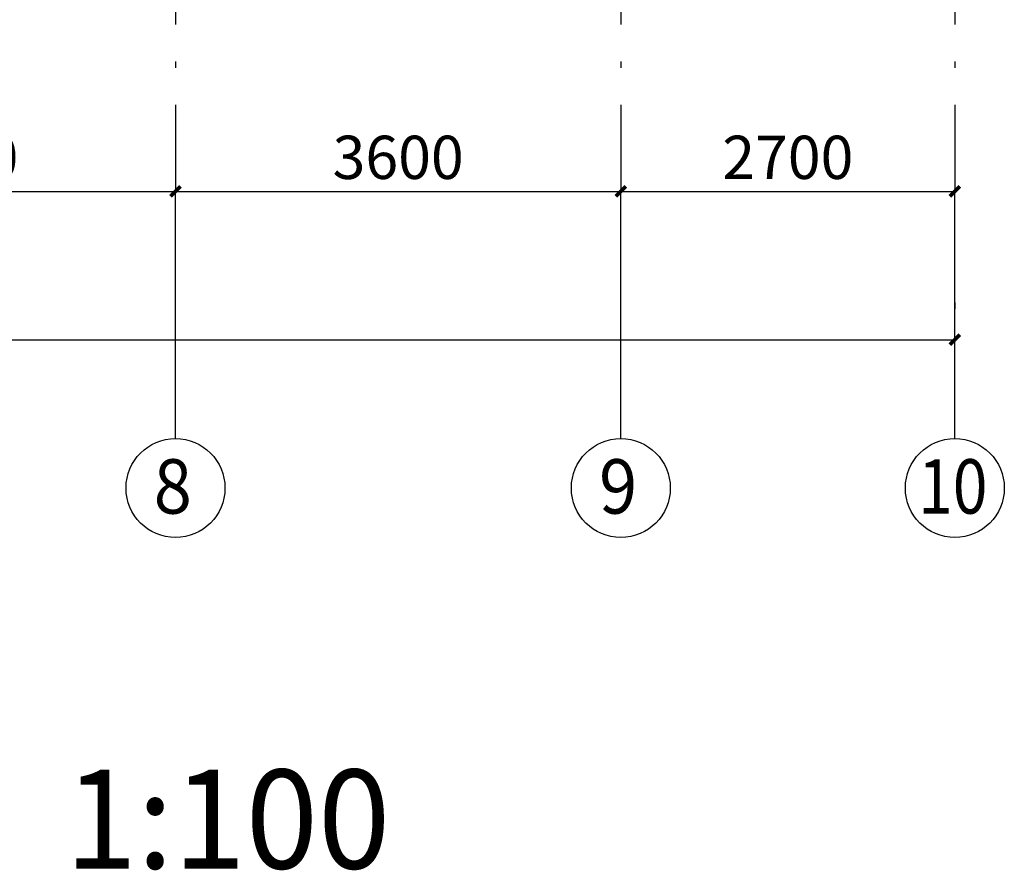
# Model space of a CAD drawing. Extents: x -568077 to 217824, y 44285 to 114089.
# Drawn here: x -271878 to -263918, y 58405 to 65286 of the extents above; entities that cross this region are included whole.
import ezdxf
from ezdxf.enums import TextEntityAlignment as Align

# ---------------------------------------------------------------- set-up
doc = ezdxf.new("R2010")
doc.units = 0
doc.header["$LTSCALE"] = 100
doc.header["$MEASUREMENT"] = 0
doc.header["$PDMODE"] = 1
doc.linetypes.add('2', pattern=[18.5, 12, -3, 0.5, -3])
doc.layers.get('0').update_dxf_attribs({"linetype": 'CONTINUOUS'})
doc.layers.get('Defpoints').update_dxf_attribs({"linetype": 'CONTINUOUS'})
for name, color, linetype in [('702', 3, 'CONTINUOUS'), ('S_AXIS', 1, '2'), ('S_AXISDIM', 3, 'CONTINUOUS'), ('S_COMDIM', 3, 'CONTINUOUS')]:
    doc.layers.add(name, color=color, linetype=linetype)
doc.styles.add('dim_font', font='txt.shx', dxfattribs={"width": 0.8, "bigfont": 'hztxt.shx'})
doc.styles.get("Standard").update_dxf_attribs({"font": 'txt.shx', "height": 200, "bigfont": 'hztxt.shx'})
doc.styles.add('TSSD', font='tssdeng.shx', dxfattribs={"width": 0.7, "height": 350, "bigfont": 'tssdchn.shx'})
doc.dimstyles.new('DIMN', dxfattribs={"dimtxt": 300, "dimasz": 1, "dimexe": 250, "dimexo": 300, "dimgap": 150, "dimtad": 1, "dimdec": 0, "dimzin": 0, "dimdsep": 46, "dimtxsty": 'dim_font', "dimblk": '_DIMX', "dimcen": 0.09, "dimclrd": 7, "dimclre": 7, "dimclrt": 7, "dimadec": 0, "dimazin": 0, "dimtfac": 1, "dimtdec": 0, "dimtix": 1, "dimtmove": 2, "dimatfit": 3, "dimldrblk": '_DIMX', "dimfxl": 1, "dimtolj": 1, "dimtzin": 0, "dimarcsym": 0})

# ---------------------------------------------------------------- blocks, each defined once
blk = doc.blocks.new('_ArchTick')
at = {"color": 0, "linetype": 'ByBlock', "const_width": 0.4}
blk.add_lwpolyline([(-0.5, -0.5), (0.5, 0.5)], dxfattribs=at)
blk = doc.blocks.new('*D4410')
at = {"layer": '702', "color": 3, "lineweight": -2, "transparency": 16777216}
for p, q in [((-274218, 64197.3), (-274218, 64147.3)), ((-270618, 64197.3), (-270618, 64147.3)), ((-274218, 63897.3), (-270618, 63897.3))]:
    blk.add_line(p, q, dxfattribs=at)
at = {"layer": 'Defpoints', "color": 0, "transparency": 16777216}
for p in [(-274218, 63897.3), (-270618, 63897.3), (-270618, 63897.3)]:
    blk.add_point(p, dxfattribs=at)
at = {"layer": '702', "color": 3, "lineweight": -2, "transparency": 16777216, "xscale": 80, "yscale": 80, "zscale": 80, "rotation": 180}
blk.add_blockref('_ArchTick', (-274218, 63897.3), dxfattribs=at)
at = {"layer": '702', "color": 3, "lineweight": -2, "transparency": 16777216, "xscale": 80, "yscale": 80, "zscale": 80}
blk.add_blockref('_ArchTick', (-270618, 63897.3), dxfattribs=at)
at = {"layer": '702', "color": 7, "transparency": 16777216, "insert": (-272418, 64172.3), "char_height": 350, "attachment_point": 5, "style": 'TSSD'}
blk.add_mtext('\\A1;3600', dxfattribs=at)
blk = doc.blocks.new('_DIMX')
blk.add_line((-150, 0), (150, 0))
at = {"const_width": 50}
blk.add_lwpolyline([(-70, -70), (70, 70)], dxfattribs=at)
blk = doc.blocks.new('A$C3BFF4F20')
at = {"color": 3, "linetype": 'ByBlock', "xscale": 2, "yscale": 2, "zscale": 2, "rotation": 180}
blk.add_blockref('_ArchTick', (1.106, 1.106), dxfattribs=at)
blk = doc.blocks.new('ARCHTICK')
blk.add_blockref('A$C3BFF4F20', (-1.106, -1.106))
blk = doc.blocks.new('*D4411')
at = {"layer": '702', "color": 3, "lineweight": -2, "transparency": 16777216}
for p, q in [((-270618, 64197.3), (-270618, 64147.3)), ((-267018, 64197.3), (-267018, 64147.3)), ((-270618, 63897.3), (-267018, 63897.3))]:
    blk.add_line(p, q, dxfattribs=at)
at = {"layer": 'Defpoints', "color": 0, "transparency": 16777216}
for p in [(-270618, 63897.3), (-267018, 63897.3), (-267018, 63897.3)]:
    blk.add_point(p, dxfattribs=at)
at = {"layer": '702', "color": 3, "lineweight": -2, "transparency": 16777216, "xscale": 80, "yscale": 80, "zscale": 80, "rotation": 180}
blk.add_blockref('_ArchTick', (-270618, 63897.3), dxfattribs=at)
at = {"layer": '702', "color": 3, "lineweight": -2, "transparency": 16777216, "xscale": 80, "yscale": 80, "zscale": 80}
blk.add_blockref('_ArchTick', (-267018, 63897.3), dxfattribs=at)
at = {"layer": '702', "color": 7, "transparency": 16777216, "insert": (-268818, 64172.3), "char_height": 350, "attachment_point": 5, "style": 'TSSD'}
blk.add_mtext('\\A1;3600', dxfattribs=at)
blk = doc.blocks.new('*D4412')
at = {"layer": '702', "color": 3, "lineweight": -2, "transparency": 16777216}
for p, q in [((-267018, 64197.3), (-267018, 64147.3)), ((-264318, 64197.3), (-264318, 64147.3)), ((-267018, 63897.3), (-264318, 63897.3))]:
    blk.add_line(p, q, dxfattribs=at)
at = {"layer": 'Defpoints', "color": 0, "transparency": 16777216}
for p in [(-267018, 63897.3), (-264318, 63897.3), (-264318, 63897.3)]:
    blk.add_point(p, dxfattribs=at)
at = {"layer": '702', "color": 3, "lineweight": -2, "transparency": 16777216, "xscale": 80, "yscale": 80, "zscale": 80, "rotation": 180}
blk.add_blockref('_ArchTick', (-267018, 63897.3), dxfattribs=at)
at = {"layer": '702', "color": 3, "lineweight": -2, "transparency": 16777216, "xscale": 80, "yscale": 80, "zscale": 80}
blk.add_blockref('_ArchTick', (-264318, 63897.3), dxfattribs=at)
at = {"layer": '702', "color": 7, "transparency": 16777216, "insert": (-265668, 64172.3), "char_height": 350, "attachment_point": 5, "style": 'TSSD'}
blk.add_mtext('\\A1;2700', dxfattribs=at)
blk = doc.blocks.new('*D4413')
at = {"layer": '702', "color": 3, "lineweight": -2, "transparency": 16777216}
for p, q in [((-296418, 62997.3), (-296418, 62947.3)), ((-264318, 62997.3), (-264318, 62947.3)), ((-296418, 62697.3), (-264318, 62697.3))]:
    blk.add_line(p, q, dxfattribs=at)
at = {"layer": 'Defpoints', "color": 0, "transparency": 16777216}
for p in [(-296418, 62697.3), (-264318, 62697.3), (-264318, 62697.3)]:
    blk.add_point(p, dxfattribs=at)
at = {"layer": '702', "color": 3, "lineweight": -2, "transparency": 16777216, "xscale": 80, "yscale": 80, "zscale": 80, "rotation": 180}
blk.add_blockref('_ArchTick', (-296418, 62697.3), dxfattribs=at)
at = {"layer": '702', "color": 3, "lineweight": -2, "transparency": 16777216, "xscale": 80, "yscale": 80, "zscale": 80}
blk.add_blockref('_ArchTick', (-264318, 62697.3), dxfattribs=at)
at = {"layer": '702', "color": 7, "transparency": 16777216, "insert": (-280368, 62972.3), "char_height": 350, "attachment_point": 5, "style": 'TSSD'}
blk.add_mtext('\\A1;32100', dxfattribs=at)

msp = doc.modelspace()

# ---------------------------------------------------------------- linework, layer by layer
at = {"layer": 'S_AXIS'}
for p, q in [((-270617.95132, 79397.30011), (-270617.95132, 63897.30011)), ((-267017.95132, 79397.30011), (-267017.95132, 63897.30011)), ((-264317.95132, 79397.30011), (-264317.95132, 63897.30011))]:
    msp.add_line(p, q, dxfattribs=at)
at = {"layer": 'S_AXISDIM'}
for p, q in [((-270617.95132, 61897.30011), (-270617.95132, 63897.30011)), ((-267017.95132, 61897.30011), (-267017.95132, 63897.30011)), ((-264317.95132, 61897.30011), (-264317.95132, 63897.30011))]:
    msp.add_line(p, q, dxfattribs=at)
for centre in [(-270617.95132, 61497.30011), (-267017.95132, 61497.30011), (-264317.95132, 61497.30011)]:
    msp.add_circle(centre, 400, dxfattribs=at)

# ---------------------------------------------------------------- texts
for s, width, p, p2 in [('8', 1.3, (-270793.95132, 61290.5003), (-270485.95132, 61290.5003)), ('9', 1.4, (-267193.95132, 61290.5003), (-266885.95132, 61290.5003)), ('10', 1.105, (-264614.95132, 61290.5003), (-264053.95132, 61290.5003))]:
    msp.add_text(s, height=440, dxfattribs=dict(at, width=width)).set_placement(p, p2, align=Align.FIT)
at = {"layer": 'S_COMDIM', "width": 1.056049}
msp.add_text('1:100', height=800, dxfattribs=at).set_placement((-271513.34305, 58419.34313), (-268881.34305, 58419.34313), align=Align.FIT)

# ---------------------------------------------------------------- dimensions: what is measured, and where the dimension line sits
at = {"layer": '702'}
for p1, p2, text, picture, middle in [((-274217.95132, 63897.30011), (-270617.95132, 63897.30011), '3600', '*D4410', (-272417.95132, 64172.30011)), ((-270617.95132, 63897.30011), (-267017.95132, 63897.30011), '3600', '*D4411', (-268817.95132, 64172.30011)), ((-267017.95132, 63897.30011), (-264317.95132, 63897.30011), '2700', '*D4412', (-265667.95132, 64172.30011)), ((-296417.95083, 62697.30011), (-264317.95132, 62697.30011), '32100', '*D4413', (-280367.95107, 62972.30011))]:
    dim = msp.add_aligned_dim(p1=p1, p2=p2, distance=0, text=text, dimstyle='DIMN', override={"dimtxt": 350, "dimasz": 80, "dimgap": 100, "dimtxsty": 'TSSD', "dimblk1": 'ArchTick', "dimblk2": 'ArchTick', "dimsah": 1, "dimclrd": 3, "dimclre": 3}, dxfattribs=at)
    dim.commit()
    dim.dimension.update_dxf_attribs({"geometry": picture, "text_midpoint": middle})

doc.saveas('drawing.dxf')
